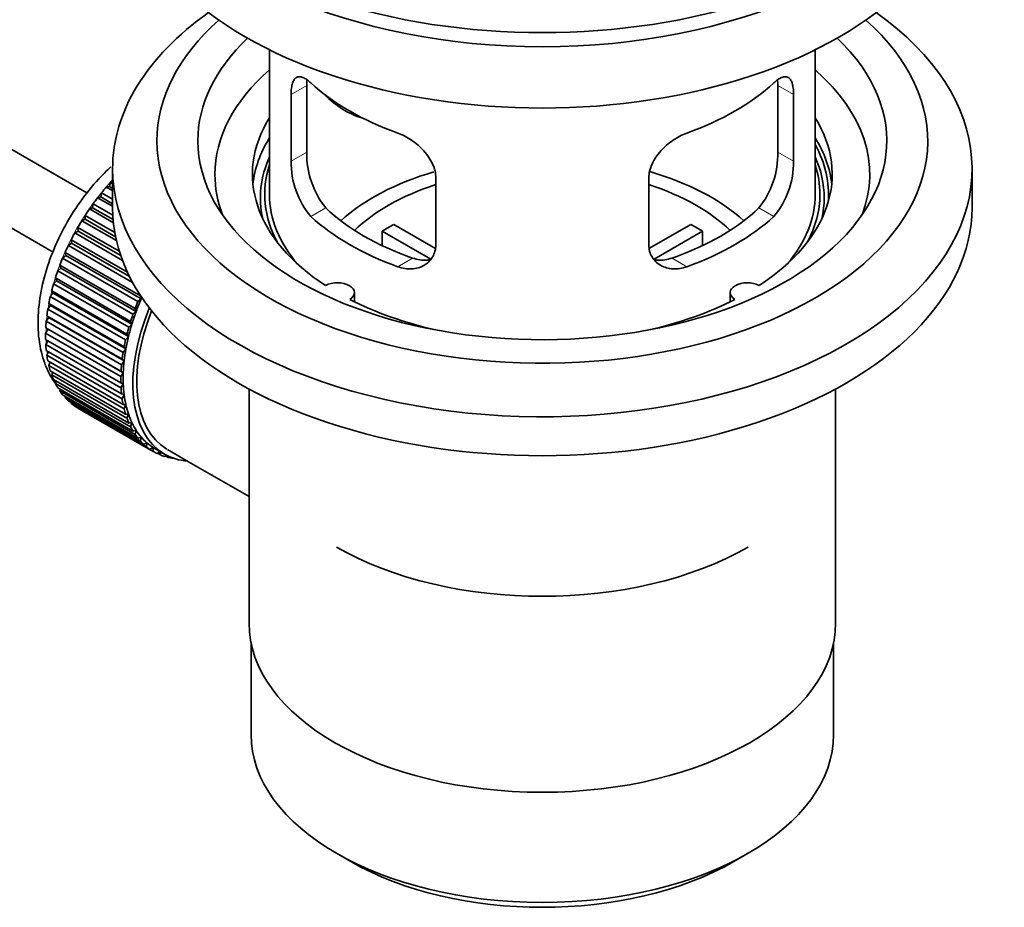
# Model space of a CAD drawing. Units: millimetres. Extents: x 0 to 1568, y 0 to 2101.
# Drawn here: x 1496 to 1568, y 190 to 256 of the extents above; entities that cross this region are included whole.
import ezdxf

# ---------------------------------------------------------------- set-up
doc = ezdxf.new("R2010")
doc.units = ezdxf.units.MM
doc.layers.add('DV6_Défaut', color=7, linetype='Continuous')
doc.layers.add('Défaut', color=7, linetype='Continuous')

# ---------------------------------------------------------------- blocks, each defined once
blk = doc.blocks.new('SE5')
at = {"layer": 'DV6_Défaut', "color": 7, "linetype": 'Continuous', "lineweight": 35}
for p, q in [((1501.161, 242.897), (1401.814, 300.255)), ((1399.537, 295.797), (1498.683, 238.555)), ((1514.54, 253.386), (1514.54, 242.784)), ((1554.54, 242.784), (1554.54, 253.386)), ((1517.279, 245.882), (1517.279, 250.781)), ((1551.802, 250.781), (1551.802, 245.882)), ((1516.127, 250.116), (1516.127, 245.217)), ((1552.954, 245.217), (1552.954, 250.116)), ((1503.04, 244.662), (1503.04, 241.805)), ((1526.734, 239.094), (1526.734, 243.993)), ((1542.347, 243.993), (1542.347, 239.094)), ((1566.04, 241.805), (1566.04, 244.662)), ((1502.581, 243.323), (1502.805, 243.352)), ((1503.04, 243.058), (1502.581, 243.323)), ((1502.805, 243.352), (1502.876, 243.658)), ((1502.805, 243.352), (1503.04, 243.216)), ((1502.876, 243.658), (1503.04, 243.563)), ((1501.946, 242.542), (1502.176, 242.599)), ((1503.04, 241.91), (1501.946, 242.542)), ((1502.176, 242.599), (1502.227, 242.899)), ((1502.176, 242.599), (1503.04, 242.1)), ((1502.227, 242.899), (1503.04, 242.429)), ((1501.345, 241.717), (1501.58, 241.801)), ((1501.58, 241.801), (1501.61, 242.093)), ((1501.58, 241.801), (1503.076, 240.937)), ((1501.61, 242.093), (1503.055, 241.258)), ((1501.022, 240.965), (1501.03, 241.246)), ((1501.03, 241.246), (1503.197, 239.995)), ((1503.098, 240.705), (1501.345, 241.717)), ((1500.506, 240.097), (1500.493, 240.366)), ((1500.493, 240.366), (1503.529, 238.613)), ((1500.784, 240.855), (1501.022, 240.965)), ((1503.319, 239.391), (1500.784, 240.855)), ((1501.022, 240.965), (1503.257, 239.674)), ((1523.659, 240.575), (1526.703, 238.818)), ((1542.401, 238.831), (1545.422, 240.575)), ((1500.267, 239.962), (1500.506, 240.097)), ((1503.758, 237.946), (1500.267, 239.962)), ((1500.506, 240.097), (1503.634, 238.292)), ((1526.358, 238.037), (1522.81, 240.085)), ((1522.81, 239.016), (1522.81, 240.085)), ((1546.27, 240.085), (1542.732, 238.043)), ((1546.27, 240.085), (1546.27, 239.016)), ((1499.798, 239.045), (1500.037, 239.205)), ((1504.502, 236.329), (1499.798, 239.045)), ((1500.037, 239.205), (1500.002, 239.459)), ((1500.002, 239.459), (1504.122, 237.081)), ((1500.037, 239.205), (1504.278, 236.756)), ((1499.381, 238.113), (1499.617, 238.296)), ((1499.617, 238.296), (1499.561, 238.533)), ((1499.561, 238.533), (1505.077, 235.349)), ((1499.617, 238.296), (1505.133, 235.112)), ((1499.251, 237.377), (1499.175, 237.596)), ((1499.175, 237.596), (1504.69, 234.411)), ((1504.896, 234.929), (1499.381, 238.113)), ((1499.019, 237.173), (1499.251, 237.377)), ((1504.535, 233.988), (1499.019, 237.173)), ((1499.251, 237.377), (1504.767, 234.193)), ((1498.716, 236.231), (1498.941, 236.456)), ((1504.231, 233.047), (1498.716, 236.231)), ((1498.941, 236.456), (1498.845, 236.654)), ((1498.845, 236.654), (1504.36, 233.469)), ((1498.941, 236.456), (1504.457, 233.272)), ((1498.473, 235.297), (1498.691, 235.539)), ((1503.989, 232.112), (1498.473, 235.297)), ((1498.691, 235.539), (1498.575, 235.715)), ((1498.575, 235.715), (1504.09, 232.531)), ((1498.691, 235.539), (1504.206, 232.355)), ((1505.077, 235.349), (1505.133, 235.112)), ((1520.764, 234.913), (1520.764, 235.579)), ((1548.316, 235.579), (1548.316, 234.913)), ((1498.294, 234.376), (1498.501, 234.635)), ((1498.501, 234.635), (1498.366, 234.787)), ((1498.366, 234.787), (1503.882, 231.603)), ((1498.501, 234.635), (1504.016, 231.451)), ((1505.133, 235.112), (1504.896, 234.929)), ((1498.373, 233.751), (1498.222, 233.878)), ((1498.222, 233.878), (1503.737, 230.694)), ((1503.809, 231.192), (1498.294, 234.376)), ((1504.767, 234.193), (1504.535, 233.988)), ((1504.69, 234.411), (1504.767, 234.193)), ((1498.178, 233.478), (1498.373, 233.751)), ((1503.693, 230.293), (1498.178, 233.478)), ((1498.373, 233.751), (1503.889, 230.566)), ((1504.457, 233.272), (1504.231, 233.047)), ((1504.36, 233.469), (1504.457, 233.272)), ((1498.127, 232.608), (1498.309, 232.893)), ((1503.642, 229.423), (1498.127, 232.608)), ((1498.309, 232.893), (1498.142, 232.994)), ((1498.142, 232.994), (1503.657, 229.81)), ((1498.309, 232.893), (1503.825, 229.709)), ((1504.09, 232.531), (1504.206, 232.355)), ((1498.127, 232.143), (1503.642, 228.959)), ((1498.142, 231.774), (1498.296, 232.046)), ((1503.657, 228.59), (1498.142, 231.774)), ((1504.206, 232.355), (1503.989, 232.112)), ((1498.178, 231.332), (1503.693, 228.148)), ((1498.222, 230.983), (1498.348, 231.234)), ((1503.737, 227.798), (1498.222, 230.983)), ((1504.016, 231.451), (1503.809, 231.192)), ((1503.882, 231.603), (1504.016, 231.451)), ((1498.294, 230.567), (1503.809, 227.383)), ((1498.366, 230.24), (1498.466, 230.468)), ((1503.882, 227.056), (1498.366, 230.24)), ((1503.889, 230.566), (1503.693, 230.293)), ((1503.737, 230.694), (1503.889, 230.566)), ((1498.473, 229.854), (1503.989, 226.67)), ((1498.575, 229.553), (1498.65, 229.753)), ((1504.09, 226.369), (1498.575, 229.553)), ((1503.825, 229.709), (1503.642, 229.423)), ((1503.657, 229.81), (1503.825, 229.709)), ((1498.716, 229.2), (1504.231, 226.016)), ((1498.845, 228.926), (1498.898, 229.095)), ((1504.36, 225.742), (1498.845, 228.926)), ((1503.642, 228.959), (1503.825, 228.884)), ((1503.825, 228.884), (1503.657, 228.59)), ((1499.019, 228.609), (1504.535, 225.424)), ((1499.175, 228.365), (1499.208, 228.5)), ((1504.69, 225.181), (1499.175, 228.365)), ((1499.381, 228.086), (1504.896, 224.901)), ((1503.693, 228.148), (1503.889, 228.1)), ((1503.889, 228.1), (1503.737, 227.798)), ((1513.04, 228.513), (1513.04, 211.349)), ((1556.04, 211.349), (1556.04, 228.513)), ((1499.561, 227.874), (1499.579, 227.971)), ((1505.077, 224.69), (1499.561, 227.874)), ((1499.798, 227.635), (1505.313, 224.45)), ((1500.002, 227.457), (1500.009, 227.513)), ((1505.517, 224.273), (1500.002, 227.457)), ((1503.809, 227.383), (1504.016, 227.363)), ((1504.016, 227.363), (1503.882, 227.056)), ((1500.267, 227.26), (1505.782, 224.076)), ((1500.493, 227.117), (1500.494, 227.129)), ((1506.008, 223.933), (1500.493, 227.117)), ((1503.989, 226.67), (1504.206, 226.678)), ((1504.206, 226.678), (1504.09, 226.369)), ((1504.231, 226.016), (1504.457, 226.051)), ((1504.457, 226.051), (1504.36, 225.742)), ((1504.535, 225.424), (1504.767, 225.487)), ((1504.767, 225.487), (1504.69, 225.181)), ((1504.896, 224.901), (1505.133, 224.991)), ((1505.133, 224.991), (1505.077, 224.69)), ((1505.313, 224.45), (1505.552, 224.567)), ((1505.552, 224.567), (1505.517, 224.273)), ((1505.782, 224.076), (1506.022, 224.217)), ((1506.022, 224.217), (1506.008, 223.933)), ((1506.147, 224.142), (1506.854, 223.734)), ((1506.299, 223.78), (1506.515, 223.929)), ((1506.546, 223.673), (1506.327, 223.8)), ((1506.539, 223.915), (1506.546, 223.673)), ((1507.054, 224.08), (1508.609, 223.182)), ((1506.86, 223.565), (1506.982, 223.663)), ((1507.125, 223.496), (1506.921, 223.614)), ((1507.114, 223.597), (1507.125, 223.496)), ((1507.461, 223.434), (1507.475, 223.447)), ((1508.609, 223.182), (1513.04, 220.624)), ((1513.19, 209.886), (1513.19, 203.184)), ((1555.89, 203.184), (1555.89, 209.886)), ((1519.444, 194.468), (1520.504, 193.856)), ((1548.577, 193.856), (1549.637, 194.468))]:
    blk.add_line(p, q, dxfattribs=at)
at = {"layer": 'DV6_Défaut', "color": 7, "linetype": 'Continuous', "lineweight": 18}
for p, q in [((1516.127, 250.116), (1517.279, 250.781)), ((1552.954, 250.116), (1551.802, 250.781)), ((1516.127, 245.217), (1517.279, 245.882)), ((1552.954, 245.217), (1551.802, 245.882)), ((1517.579, 241.157), (1518.67, 241.787)), ((1551.502, 241.157), (1550.411, 241.787)), ((1523.943, 237.482), (1525.034, 238.112)), ((1545.138, 237.482), (1544.047, 238.112))]:
    blk.add_line(p, q, dxfattribs=at)
at = {"layer": 'DV6_Défaut', "color": 7, "linetype": 'Continuous', "lineweight": 35}
for centre, radius, start, end in [((1523.598, 245.744), 6.321, 178.7495, 218.76651), ((1545.483, 245.744), 6.32, 321.23072, 1.25327), ((1522.264, 245.122), 6.137, 179.1058, 220.24344), ((1546.817, 245.122), 6.138, 319.7591, 0.89167)]:
    blk.add_arc(centre, radius, start, end, dxfattribs=at)
for centre, major_axis, ratio, start_param, end_param in [((1534.54, 272.831), (-31.5, 0), 0.57735, 0, 3.141593), ((1534.54, 266.871), (-30.75, 0), 0.57735, 0, 3.141593), ((1534.54, 271.362), (-30.75, 0), 0.57735, 0.25974, 2.881853), ((1534.54, 244.662), (-31.5, 0), 0.57735, 5.60183, 6.283185), ((1534.54, 244.662), (-31.5, 0), 0.57735, 0, 3.822948), ((1534.54, 246.704), (-28.25, 0), 0.57735, 5.708569, 6.283185), ((1534.54, 246.704), (-28.25, 0), 0.57735, 0, 3.716209), ((1534.54, 246.704), (-25.25, 0), 0.57735, 5.739722, 6.283185), ((1534.54, 246.704), (-25.25, 0), 0.57735, 0, 3.685056), ((1534.54, 244.254), (-23.999, 0), 0.57735, 5.697563, 6.283185), ((1534.54, 244.254), (-23.999, 0), 0.57735, 2.925762, 3.727215), ((1534.54, 257.073), (-20, 0), 0.57735, 0.558455, 1.012341), ((1534.54, 257.073), (20, 0), 0.57735, 5.270844, 5.72473), ((1522.208, 252.26), (-4.535, 2.105), 0.788675, 1.081911, 1.762437), ((1534.54, 244.254), (21.25, 0), 0.57735, 2.796891, 3.868159), ((1534.54, 244.254), (-21.25, 0), 0.57735, 2.415027, 3.486294), ((1534.54, 242.784), (21.25, 0), 0.57735, 2.796891, 3.081661), ((1534.54, 242.784), (-21.25, 0), 0.57735, 3.201525, 3.486294), ((1534.54, 242.784), (-20.976, 0), 0.57735, 3.093913, 3.447843), ((1534.54, 242.529), (20.663, 0), 0.57735, 2.887587, 3.268854), ((1534.54, 242.529), (20.663, 0), 0.57735, 0, 0.254006), ((1534.54, 242.784), (20.35, 0), 0.57735, 2.955859, 3.445055), ((1534.54, 242.784), (20.35, 0), 0.57735, 0, 0.185734), ((1534.54, 244.254), (-23.999, 0), 0.57735, 0, 0.21583), ((1534.54, 235.436), (-17.5, 0), 0.57735, 5.183742, 5.717814), ((1534.54, 235.436), (-17.5, 0), 0.57735, 3.706964, 4.245763), ((1506.256, 237.069), (5.75, 9.959), 0.57735, 1.254346, 1.303808), ((1506.256, 237.069), (5.75, 9.959), 0.57735, 1.191961, 1.214048), ((1534.54, 235.436), (-16, 0), 0.57735, 5.222101, 5.748726), ((1534.54, 235.436), (-16, 0), 0.57735, 3.676052, 4.202677), ((1506.256, 237.069), (5.75, 9.959), 0.57735, 1.344106, 1.393567), ((1534.54, 242.784), (-20, 0), 0.57735, 0, 0.458666), ((1534.54, 242.784), (-20, 0), 0.57735, 2.682927, 3.141593), ((1534.54, 242.784), (20.35, 0), 0.57735, 5.979723, 6.283185), ((1534.54, 242.529), (20.663, 0), 0.57735, 6.155924, 6.283185), ((1534.54, 241.805), (-31.5, 0), 0.57735, 0, 3.141593), ((1534.54, 247.275), (-18.5, 0), 0.57735, 0.53969, 1.031106), ((1534.54, 247.275), (18.5, 0), 0.57735, 5.252079, 5.743495), ((1506.256, 237.069), (5.75, 9.959), 0.57735, 1.433866, 1.483327), ((1534.54, 247.275), (-20, 0), 0.57735, 0.558455, 1.012341), ((1534.54, 247.275), (20, 0), 0.57735, 5.270844, 5.72473), ((1506.256, 237.069), (-5.75, -9.959), 0.57735, 4.665218, 4.71468), ((1534.54, 233.803), (-16, 0), 0.57735, -0.822907, -0.747889), ((1534.54, 233.803), (16, 0), 0.57735, 0.747889, 0.822907), ((1506.256, 237.069), (-5.75, -9.959), 0.57735, 4.754978, 4.804439), ((1506.256, 237.069), (-5.75, -9.959), 0.57735, -1.438447, -1.388986), ((1506.256, 237.069), (-5.75, -9.959), 0.57735, -1.348688, -1.299226), ((1506.256, 237.069), (-5.75, -9.959), 0.57735, -1.258928, -1.209466), ((1506.256, 237.069), (-5.75, -9.959), 0.57735, -1.169168, -1.119707), ((1519.514, 235.579), (-1.25, 0), 0.57735, 2.38561, 5.468371), ((1549.566, 235.579), (1.25, 0), 0.57735, 0.814814, 3.897575), ((1506.256, 237.069), (-5.75, -9.959), 0.57735, -1.079408, -1.029947), ((1511.772, 233.885), (-5.75, -9.959), 0.57735, -1.348688, -1.299226), ((1511.772, 233.885), (-5.625, -9.743), 0.57735, -1.368837, -1.279077), ((1534.54, 244.254), (21.25, 0), 0.57735, 3.985823, 4.340705), ((1534.54, 244.254), (21.25, 0), 0.57735, 5.084073, 5.438955), ((1506.256, 237.069), (-5.75, -9.959), 0.57735, -0.989648, -0.940187), ((1512.479, 233.476), (-5.625, -9.743), 0.57735, 4.939342, 6.283185), ((1512.479, 233.476), (5.425, 9.396), 0.57735, 1.815952, 3.134238), ((1511.772, 233.885), (-5.75, -9.959), 0.57735, -1.258928, -1.209466), ((1511.772, 233.885), (-5.625, -9.743), 0.57735, -1.279077, -1.189317), ((1506.256, 237.069), (-5.75, -9.959), 0.57735, -0.899889, -0.850427), ((1511.772, 233.885), (-5.625, -9.743), 0.57735, -1.189317, -1.099557), ((1506.256, 237.069), (-5.75, -9.959), 0.57735, -0.810129, -0.760668), ((1511.772, 233.885), (-5.75, -9.959), 0.57735, -1.169168, -1.119707), ((1506.256, 237.069), (-5.75, -9.959), 0.57735, -0.720369, -0.670908), ((1511.772, 233.885), (-5.75, -9.959), 0.57735, -1.079408, -1.029947), ((1511.772, 233.885), (-5.625, -9.743), 0.57735, -1.099557, -1.009798), ((1506.256, 237.069), (-5.75, -9.959), 0.57735, -0.630609, -0.581148), ((1511.772, 233.885), (-5.75, -9.959), 0.57735, -0.989648, -0.940187), ((1511.772, 233.885), (-5.625, -9.743), 0.57735, -1.009798, -0.920038), ((1506.256, 237.069), (-5.75, -9.959), 0.57735, -0.540849, -0.491388), ((1511.772, 233.885), (-5.75, -9.959), 0.57735, -0.899889, -0.850427), ((1511.772, 233.885), (-5.625, -9.743), 0.57735, -0.920038, -0.830278), ((1506.256, 237.069), (-5.75, -9.959), 0.57735, -0.45109, -0.401628), ((1511.772, 233.885), (-5.625, -9.743), 0.57735, -0.830278, -0.740518), ((1506.256, 237.069), (-5.75, -9.959), 0.57735, -0.36133, -0.311869), ((1511.772, 233.885), (-5.75, -9.959), 0.57735, -0.810129, -0.760668), ((1511.772, 233.885), (-5.625, -9.743), 0.57735, -0.740518, -0.650758), ((1506.256, 237.069), (-5.75, -9.959), 0.57735, -0.27157, -0.222109), ((1511.772, 233.885), (-5.75, -9.959), 0.57735, -0.720369, -0.670908), ((1511.772, 233.885), (-5.625, -9.743), 0.57735, -0.650758, -0.560999), ((1506.256, 237.069), (-5.75, -9.959), 0.57735, -0.18181, -0.132349), ((1506.256, 237.069), (-5.75, -9.959), 0.57735, 6.191135, 6.240596), ((1511.772, 233.885), (-5.75, -9.959), 0.57735, -0.630609, -0.581148), ((1511.772, 233.885), (-5.625, -9.743), 0.57735, -0.560999, -0.471239), ((1511.772, 233.885), (-5.75, -9.959), 0.57735, -0.540849, -0.491388), ((1511.772, 233.885), (-5.625, -9.743), 0.57735, -0.471239, -0.381479), ((1511.772, 233.885), (-5.75, -9.959), 0.57735, -0.45109, -0.401628), ((1511.772, 233.885), (-5.625, -9.743), 0.57735, -0.381479, -0.291719), ((1511.772, 233.885), (-5.75, -9.959), 0.57735, -0.36133, -0.311869), ((1511.772, 233.885), (-5.75, -9.959), 0.57735, -0.27157, -0.222109), ((1511.772, 233.885), (-5.625, -9.743), 0.57735, -0.291719, -0.20196), ((1511.772, 233.885), (-5.75, -9.959), 0.57735, -0.18181, -0.132349), ((1511.772, 233.885), (-5.625, -9.743), 0.57735, 6.081226, 6.170986), ((1511.772, 233.885), (-5.625, -9.743), 0.57735, 6.170986, 6.260745), ((1511.772, 233.885), (-5.75, -9.959), 0.57735, 6.191135, 6.240596), ((1511.772, 233.885), (5.75, 9.959), 0.57735, 3.139302, 3.188763), ((1511.772, 233.885), (5.625, 9.743), 0.57735, 3.119153, 3.141593), ((1511.772, 233.885), (-5.75, -9.959), 0.57735, 0.087469, 0.13693), ((1512.479, 233.476), (-5.625, -9.743), 0.57735, 0, 0.267463), ((1511.772, 233.885), (-5.75, -9.959), 0.57735, 0.177229, 0.22669), ((1534.54, 225.638), (21.35, 0), 0.57735, 3.926991, 5.497787), ((1534.54, 211.349), (21.5, 0), 0.57735, 3.141593, 6.283185), ((1534.54, 203.184), (21.35, 0), 0.57735, 3.141593, 6.283185), ((1534.54, 201.96), (-19.85, 0), 0.57735, 0.785398, 2.356194)]:
    blk.add_ellipse(centre, major_axis=major_axis, ratio=ratio, start_param=start_param, end_param=end_param, dxfattribs=at)
at = {"layer": 'DV6_Défaut', "color": 7, "linetype": 'Continuous', "lineweight": 18}
for start_param, end_param in [(1.182193, 2.254983), (-3.97227, -3.938075), (-3.878615, -3.848215), (-3.783987, -3.758625)]:
    blk.add_ellipse((1506.115, 237.151), major_axis=(5.625, 9.743), ratio=0.57735, start_param=start_param, end_param=end_param, dxfattribs=at)
at = {"layer": 'DV6_Défaut', "color": 7, "linetype": 'Continuous', "lineweight": 35}
for points, knots in [([(1517.579, 250.955), (1517.472, 251.054), (1517.369, 251.137), (1517.171, 251.271), (1517.075, 251.323), (1516.895, 251.393), (1516.812, 251.41), (1516.658, 251.411), (1516.586, 251.394), (1516.458, 251.324), (1516.402, 251.272), (1516.304, 251.131), (1516.262, 251.041), (1516.195, 250.832), (1516.17, 250.711), (1516.136, 250.435), (1516.127, 250.282), (1516.127, 250.116)], [0, 0, 0, 0, 0.125, 0.125, 0.25, 0.25, 0.375, 0.375, 0.5, 0.5, 0.625, 0.625, 0.75, 0.75, 0.875, 0.875, 1, 1, 1, 1]), ([(1552.954, 250.116), (1552.954, 250.282), (1552.945, 250.433), (1552.912, 250.706), (1552.886, 250.83), (1552.819, 251.041), (1552.778, 251.129), (1552.68, 251.271), (1552.623, 251.324), (1552.496, 251.394), (1552.425, 251.411), (1552.269, 251.41), (1552.186, 251.393), (1552.008, 251.324), (1551.912, 251.272), (1551.713, 251.137), (1551.609, 251.054), (1551.502, 250.955)], [0, 0, 0, 0, 0.125, 0.125, 0.25, 0.25, 0.375, 0.375, 0.5, 0.5, 0.625, 0.625, 0.75, 0.75, 0.875, 0.875, 1, 1, 1, 1]), ([(1526.734, 243.993), (1526.734, 244.158), (1526.713, 244.326), (1526.635, 244.664), (1526.575, 244.837), (1526.424, 245.174), (1526.331, 245.338), (1526.116, 245.661), (1525.994, 245.818), (1525.73, 246.114), (1525.586, 246.255), (1525.282, 246.52), (1525.124, 246.642), (1524.797, 246.864), (1524.627, 246.966), (1524.286, 247.143), (1524.115, 247.218), (1523.943, 247.28)], [0, 0, 0, 0, 0.125, 0.125, 0.25, 0.25, 0.375, 0.375, 0.5, 0.5, 0.625, 0.625, 0.75, 0.75, 0.875, 0.875, 1, 1, 1, 1]), ([(1545.138, 247.28), (1544.966, 247.218), (1544.795, 247.143), (1544.456, 246.968), (1544.287, 246.866), (1543.958, 246.642), (1543.8, 246.521), (1543.498, 246.258), (1543.352, 246.115), (1543.088, 245.819), (1542.967, 245.665), (1542.752, 245.343), (1542.658, 245.175), (1542.507, 244.839), (1542.448, 244.67), (1542.368, 244.328), (1542.347, 244.158), (1542.347, 243.993)], [0, 0, 0, 0, 0.125, 0.125, 0.25, 0.25, 0.375, 0.375, 0.5, 0.5, 0.625, 0.625, 0.75, 0.75, 0.875, 0.875, 1, 1, 1, 1]), ([(1502.919, 244.807), (1502.814, 244.71), (1502.187, 244.117), (1501.122, 242.927), (1499.848, 241.068), (1498.816, 239.064), (1498.061, 236.981), (1497.619, 234.889), (1497.522, 232.857), (1497.796, 231.028), (1498.3, 229.76), (1498.696, 229.119), (1498.82, 228.94)], [0, 0, 0, 0, 0.023537, 0.14071, 0.257472, 0.374177, 0.491299, 0.60934, 0.728898, 0.850143, 0.956229, 1, 1, 1, 1]), ([(1523.943, 237.482), (1524.115, 237.42), (1524.286, 237.377), (1524.625, 237.324), (1524.794, 237.314), (1525.123, 237.331), (1525.281, 237.357), (1525.583, 237.441), (1525.729, 237.501), (1525.993, 237.65), (1526.114, 237.739), (1526.329, 237.947), (1526.423, 238.067), (1526.574, 238.326), (1526.633, 238.466), (1526.713, 238.768), (1526.734, 238.928), (1526.734, 239.094)], [0, 0, 0, 0, 0.125, 0.125, 0.25, 0.25, 0.375, 0.375, 0.5, 0.5, 0.625, 0.625, 0.75, 0.75, 0.875, 0.875, 1, 1, 1, 1]), ([(1542.347, 239.094), (1542.347, 238.928), (1542.368, 238.771), (1542.446, 238.471), (1542.506, 238.328), (1542.657, 238.068), (1542.75, 237.95), (1542.965, 237.741), (1543.087, 237.65), (1543.351, 237.501), (1543.495, 237.442), (1543.799, 237.357), (1543.957, 237.331), (1544.284, 237.314), (1544.454, 237.323), (1544.795, 237.377), (1544.966, 237.42), (1545.138, 237.482)], [0, 0, 0, 0, 0.125, 0.125, 0.25, 0.25, 0.375, 0.375, 0.5, 0.5, 0.625, 0.625, 0.75, 0.75, 0.875, 0.875, 1, 1, 1, 1]), ([(1526.372, 238.002), (1526.273, 237.982), (1526.172, 237.97), (1525.902, 237.953), (1525.729, 237.96), (1525.382, 238.01), (1525.208, 238.052), (1525.034, 238.112)], [0, 0, 0, 0, 0.23685, 0.23685, 0.618425, 0.618425, 1, 1, 1, 1]), ([(1544.047, 238.112), (1543.872, 238.052), (1543.699, 238.01), (1543.354, 237.96), (1543.182, 237.953), (1542.912, 237.969), (1542.812, 237.982), (1542.714, 238.001)], [0, 0, 0, 0, 0.38295, 0.38295, 0.765899, 0.765899, 1, 1, 1, 1])]:
    blk.add_open_spline(points, degree=3, knots=knots, dxfattribs=at)
for points in [[(1517.279, 250.781), (1517.279, 250.922), (1517.285, 251.052), (1517.296, 251.172)], [(1551.782, 251.197), (1551.795, 251.07), (1551.802, 250.931), (1551.802, 250.781)]]:
    blk.add_open_spline(points, degree=3, dxfattribs=at)

msp = doc.modelspace()

# ---------------------------------------------------------------- block references
at = {"layer": 'Défaut'}
msp.add_blockref('SE5', (0, 0), dxfattribs=at)

doc.saveas('drawing.dxf')
